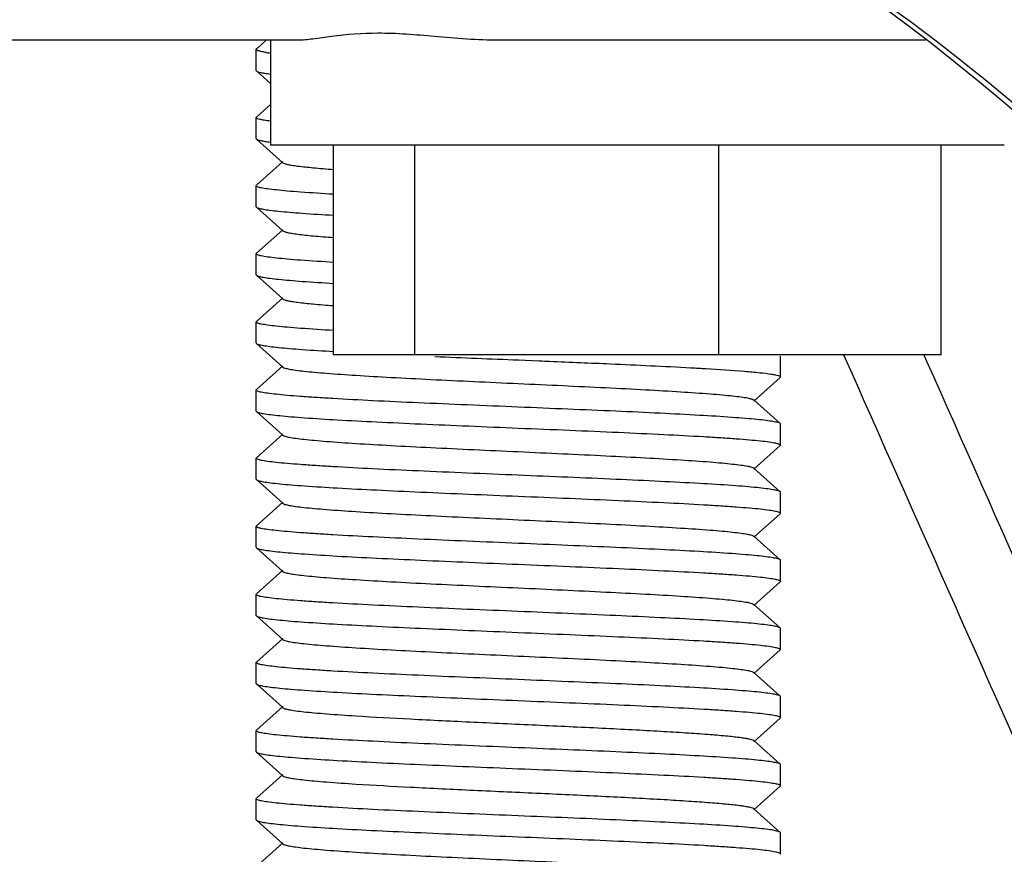
# Model space of a CAD drawing. Units: millimetres. Extents: x -6 to 4417, y -6 to 6114.
# Drawn here: x 1401 to 1420, y 4421 to 4437 of the extents above; entities that cross this region are included whole.
import ezdxf

# ---------------------------------------------------------------- set-up
doc = ezdxf.new("R2010")
doc.units = ezdxf.units.MM

msp = doc.modelspace()

# ---------------------------------------------------------------- linework, layer by layer
for p, q in [((1406.494, 4436.787), (1386.756, 4436.787)), ((1405.895, 4436.787), (1405.73, 4436.639)), ((1405.976, 4436.787), (1405.976, 4434.787)), ((1418.47, 4436.787), (1410.339, 4436.787)), ((1405.706, 4436.212), (1405.706, 4436.612)), ((1405.73, 4436.639), (1405.711, 4436.622)), ((1405.711, 4436.203), (1405.976, 4435.964)), ((1405.976, 4435.56), (1405.711, 4435.322)), ((1405.706, 4435.312), (1405.711, 4435.322)), ((1405.706, 4434.912), (1405.706, 4435.312)), ((1405.711, 4434.903), (1406.212, 4434.452)), ((1419.975, 4434.787), (1405.977, 4434.787)), ((1407.181, 4430.787), (1407.181, 4434.787)), ((1408.734, 4430.787), (1408.734, 4434.787)), ((1414.529, 4430.787), (1414.529, 4434.787)), ((1418.772, 4430.787), (1418.772, 4434.787)), ((1406.212, 4434.473), (1405.711, 4434.022)), ((1405.706, 4434.012), (1405.711, 4434.022)), ((1405.706, 4433.612), (1405.706, 4434.012)), ((1405.711, 4433.603), (1406.212, 4433.152)), ((1406.212, 4433.173), (1405.711, 4432.722)), ((1405.706, 4432.712), (1405.71, 4432.72)), ((1405.706, 4432.312), (1405.706, 4432.712)), ((1405.71, 4432.72), (1405.711, 4432.722)), ((1405.706, 4432.312), (1405.711, 4432.303)), ((1405.711, 4432.303), (1406.212, 4431.852)), ((1406.212, 4431.873), (1405.711, 4431.422)), ((1405.706, 4431.012), (1405.706, 4431.412)), ((1405.706, 4431.012), (1405.711, 4431.003)), ((1405.711, 4431.003), (1406.212, 4430.552)), ((1418.772, 4430.787), (1407.181, 4430.787)), ((1418.44, 4430.787), (1418.494, 4430.664)), ((1410.706, 4430.687), (1411.104, 4430.671)), ((1415.706, 4430.362), (1415.706, 4430.762)), ((1406.212, 4430.573), (1405.711, 4430.122)), ((1415.2, 4429.902), (1415.701, 4430.353)), ((1415.706, 4430.362), (1415.701, 4430.353)), ((1405.706, 4429.712), (1405.706, 4430.112)), ((1415.701, 4429.472), (1415.2, 4429.923)), ((1405.711, 4429.703), (1406.212, 4429.252)), ((1415.706, 4429.462), (1415.701, 4429.472)), ((1415.706, 4429.062), (1415.706, 4429.462)), ((1406.212, 4429.273), (1405.711, 4428.822)), ((1415.2, 4428.602), (1415.701, 4429.053)), ((1415.706, 4429.062), (1415.701, 4429.053)), ((1405.706, 4428.812), (1405.711, 4428.822)), ((1405.706, 4428.412), (1405.706, 4428.812)), ((1415.701, 4428.172), (1415.2, 4428.623)), ((1405.706, 4428.412), (1405.711, 4428.403)), ((1405.711, 4428.403), (1406.212, 4427.952)), ((1415.706, 4427.762), (1415.706, 4428.162)), ((1406.212, 4427.973), (1405.711, 4427.522)), ((1415.2, 4427.302), (1415.701, 4427.753)), ((1415.706, 4427.762), (1415.701, 4427.753)), ((1405.706, 4427.112), (1405.706, 4427.512)), ((1415.701, 4426.872), (1415.2, 4427.323)), ((1405.706, 4427.112), (1405.711, 4427.103)), ((1405.711, 4427.103), (1406.212, 4426.652)), ((1415.706, 4426.462), (1415.706, 4426.862)), ((1406.212, 4426.673), (1405.711, 4426.222)), ((1415.2, 4426.002), (1415.701, 4426.453)), ((1405.706, 4426.212), (1405.711, 4426.222)), ((1405.706, 4425.812), (1405.706, 4426.212)), ((1415.701, 4425.572), (1415.2, 4426.023)), ((1405.706, 4425.812), (1405.711, 4425.803)), ((1405.711, 4425.803), (1406.212, 4425.352)), ((1415.706, 4425.562), (1415.701, 4425.572)), ((1415.706, 4425.162), (1415.706, 4425.562)), ((1406.212, 4425.373), (1405.711, 4424.922)), ((1415.2, 4424.702), (1415.701, 4425.153)), ((1415.706, 4425.162), (1415.701, 4425.153)), ((1405.706, 4424.512), (1405.706, 4424.912)), ((1415.701, 4424.272), (1415.2, 4424.723)), ((1405.711, 4424.503), (1406.212, 4424.052)), ((1415.706, 4424.262), (1415.701, 4424.272)), ((1415.706, 4423.862), (1415.706, 4424.262)), ((1406.212, 4424.073), (1405.711, 4423.622)), ((1415.2, 4423.402), (1415.701, 4423.853)), ((1415.706, 4423.862), (1415.701, 4423.853)), ((1405.706, 4423.612), (1405.711, 4423.622)), ((1405.706, 4423.212), (1405.706, 4423.612)), ((1415.701, 4422.972), (1415.2, 4423.423)), ((1405.711, 4423.203), (1406.212, 4422.752)), ((1415.706, 4422.562), (1415.706, 4422.962)), ((1406.212, 4422.773), (1405.711, 4422.322)), ((1415.2, 4422.102), (1415.701, 4422.553)), ((1415.706, 4422.562), (1415.701, 4422.553)), ((1405.706, 4422.312), (1405.711, 4422.322)), ((1405.706, 4421.912), (1405.706, 4422.312)), ((1415.701, 4421.672), (1415.2, 4422.123)), ((1405.706, 4421.912), (1405.711, 4421.903)), ((1405.711, 4421.903), (1406.212, 4421.452)), ((1415.706, 4421.262), (1415.706, 4421.662)), ((1406.212, 4421.473), (1405.711, 4421.022))]:
    msp.add_line(p, q)
for centre, radius, start, end in [((1394.057, 4405.126), 40, 25.0098, 79.3498), ((1406.418, 4440.034), 3.518, 261.5965, 262.7199), ((1435.267, 5032.821), 602.635, 267.512651, 267.664226)]:
    msp.add_arc(centre, radius, start, end)
for points, knots in [([(1430.552, 4422.16), (1429.185, 4425.009), (1425.762, 4430.402), (1418.904, 4437.061), (1410.696, 4441.953), (1404.604, 4443.856), (1401.502, 4444.437)], [0, 0, 0, 0, 0.25015, 0.500198, 0.750141, 1, 1, 1, 1]), ([(1410.339, 4436.787), (1409.927, 4436.787), (1409.157, 4436.856), (1408.092, 4436.948), (1407.316, 4436.888), (1406.809, 4436.812), (1406.591, 4436.787), (1406.492, 4436.787)], [0, 0, 0, 0, 0.320134, 0.600511, 0.830036, 0.923306, 1, 1, 1, 1]), ([(1405.904, 4436.554), (1405.875, 4436.558), (1405.826, 4436.566), (1405.762, 4436.581), (1405.726, 4436.592), (1405.706, 4436.606), (1405.706, 4436.612)], [0, 0, 0, 0, 0.415593, 0.718154, 0.908604, 1, 1, 1, 1]), ([(1405.711, 4436.203), (1405.719, 4436.195), (1405.747, 4436.185), (1405.8, 4436.171), (1405.879, 4436.157), (1405.939, 4436.149), (1405.973, 4436.144)], [0, 0, 0, 0, 0.119171, 0.324515, 0.618278, 1, 1, 1, 1]), ([(1405.973, 4435.244), (1405.934, 4435.249), (1405.868, 4435.258), (1405.782, 4435.276), (1405.734, 4435.288), (1405.706, 4435.304), (1405.706, 4435.312)], [0, 0, 0, 0, 0.419785, 0.724722, 0.914696, 1, 1, 1, 1]), ([(1405.711, 4434.903), (1405.719, 4434.895), (1405.747, 4434.885), (1405.8, 4434.871), (1405.878, 4434.857), (1405.938, 4434.849), (1405.972, 4434.844)], [0, 0, 0, 0, 0.119181, 0.324526, 0.618292, 1, 1, 1, 1]), ([(1406.212, 4434.452), (1406.221, 4434.444), (1406.251, 4434.432), (1406.309, 4434.417), (1406.393, 4434.402), (1406.556, 4434.379), (1406.82, 4434.352), (1407.048, 4434.333), (1407.177, 4434.324)], [0, 0, 0, 0, 0.03587, 0.09722, 0.184808, 0.298527, 0.601632, 1, 1, 1, 1]), ([(1407.179, 4433.849), (1406.97, 4433.861), (1406.677, 4433.88), (1406.314, 4433.908), (1406.103, 4433.929), (1405.939, 4433.948), (1405.814, 4433.968), (1405.748, 4433.983), (1405.706, 4434.002), (1405.706, 4434.012)], [0, 0, 0, 0, 0.420943, 0.591892, 0.734306, 0.846775, 0.92841, 0.978864, 1, 1, 1, 1]), ([(1405.711, 4433.603), (1405.723, 4433.592), (1405.768, 4433.579), (1405.852, 4433.561), (1405.98, 4433.543), (1406.147, 4433.524), (1406.354, 4433.505), (1406.702, 4433.478), (1406.981, 4433.461), (1407.178, 4433.449)], [0, 0, 0, 0, 0.031666, 0.09076, 0.177675, 0.291847, 0.432477, 0.598334, 1, 1, 1, 1]), ([(1406.212, 4433.152), (1406.221, 4433.144), (1406.251, 4433.132), (1406.309, 4433.117), (1406.394, 4433.102), (1406.556, 4433.078), (1406.821, 4433.051), (1407.049, 4433.033), (1407.179, 4433.024)], [0, 0, 0, 0, 0.035858, 0.097199, 0.184846, 0.29857, 0.601661, 1, 1, 1, 1]), ([(1407.178, 4432.549), (1406.97, 4432.561), (1406.677, 4432.58), (1406.314, 4432.608), (1406.103, 4432.629), (1405.939, 4432.648), (1405.814, 4432.668), (1405.748, 4432.683), (1405.706, 4432.702), (1405.706, 4432.712)], [0, 0, 0, 0, 0.420879, 0.591843, 0.734236, 0.846704, 0.928379, 0.978808, 1, 1, 1, 1]), ([(1405.711, 4432.303), (1405.723, 4432.292), (1405.768, 4432.279), (1405.852, 4432.261), (1405.98, 4432.243), (1406.147, 4432.224), (1406.353, 4432.205), (1406.701, 4432.178), (1406.981, 4432.161), (1407.178, 4432.149)], [0, 0, 0, 0, 0.031644, 0.090752, 0.177618, 0.291813, 0.432432, 0.598273, 1, 1, 1, 1]), ([(1406.212, 4431.852), (1406.221, 4431.844), (1406.251, 4431.832), (1406.309, 4431.817), (1406.393, 4431.802), (1406.556, 4431.779), (1406.82, 4431.752), (1407.048, 4431.733), (1407.178, 4431.724)], [0, 0, 0, 0, 0.035803, 0.097151, 0.184824, 0.298511, 0.601637, 1, 1, 1, 1]), ([(1407.178, 4431.249), (1406.97, 4431.261), (1406.677, 4431.28), (1406.314, 4431.308), (1406.103, 4431.328), (1405.939, 4431.348), (1405.815, 4431.368), (1405.749, 4431.383), (1405.706, 4431.401), (1405.706, 4431.412)], [0, 0, 0, 0, 0.420589, 0.591436, 0.733809, 0.846314, 0.92805, 0.978673, 1, 1, 1, 1]), ([(1405.711, 4431.003), (1405.723, 4430.992), (1405.768, 4430.979), (1405.852, 4430.961), (1405.98, 4430.943), (1406.147, 4430.924), (1406.353, 4430.905), (1406.701, 4430.878), (1406.981, 4430.861), (1407.178, 4430.849)], [0, 0, 0, 0, 0.031647, 0.090766, 0.177641, 0.291833, 0.43245, 0.598286, 1, 1, 1, 1]), ([(1411.104, 4430.671), (1411.17, 4430.668), (1411.432, 4430.657), (1411.694, 4430.646), (1411.889, 4430.638)], [0, 0, 0, 0, 0.252079, 1, 1, 1, 1]), ([(1411.889, 4430.638), (1412.08, 4430.63), (1412.782, 4430.599), (1413.484, 4430.567), (1413.995, 4430.539)], [0, 0, 0, 0, 0.271576, 1, 1, 1, 1]), ([(1406.212, 4430.552), (1406.223, 4430.541), (1406.267, 4430.527), (1406.348, 4430.509), (1406.47, 4430.49), (1406.629, 4430.471), (1406.826, 4430.452), (1407.155, 4430.424), (1407.643, 4430.391), (1408.307, 4430.353), (1409.057, 4430.314), (1409.866, 4430.276), (1410.706, 4430.237), (1411.545, 4430.199), (1412.355, 4430.16), (1413.105, 4430.122), (1413.769, 4430.083), (1414.257, 4430.05), (1414.586, 4430.023), (1414.782, 4430.003), (1414.942, 4429.984), (1415.064, 4429.966), (1415.145, 4429.947), (1415.189, 4429.933), (1415.2, 4429.923)], [0, 0, 0, 0, 0.005138, 0.014508, 0.028158, 0.046006, 0.067926, 0.093712, 0.155964, 0.230547, 0.314805, 0.40571, 0.499997, 0.594288, 0.68519, 0.769445, 0.844037, 0.906285, 0.932075, 0.953984, 0.971841, 0.985493, 0.994852, 1, 1, 1, 1]), ([(1413.995, 4430.539), (1414.093, 4430.533), (1414.435, 4430.514), (1414.777, 4430.492), (1415.02, 4430.472)], [0, 0, 0, 0, 0.285663, 1, 1, 1, 1]), ([(1415.02, 4430.472), (1415.119, 4430.464), (1415.29, 4430.448), (1415.486, 4430.425), (1415.601, 4430.406), (1415.656, 4430.392), (1415.689, 4430.381), (1415.706, 4430.368), (1415.706, 4430.362)], [0, 0, 0, 0, 0.424241, 0.733734, 0.844009, 0.924308, 0.975016, 1, 1, 1, 1]), ([(1410.706, 4429.787), (1410.381, 4429.801), (1409.743, 4429.827), (1408.817, 4429.867), (1407.964, 4429.906), (1407.313, 4429.941), (1406.853, 4429.969), (1406.562, 4429.989), (1406.311, 4430.009), (1406.101, 4430.029), (1405.938, 4430.048), (1405.814, 4430.068), (1405.748, 4430.083), (1405.706, 4430.102), (1405.706, 4430.112)], [0, 0, 0, 0, 0.194425, 0.381494, 0.553847, 0.704992, 0.770747, 0.829111, 0.879516, 0.921514, 0.954694, 0.978797, 0.993718, 1, 1, 1, 1]), ([(1405.711, 4429.703), (1405.723, 4429.692), (1405.77, 4429.678), (1405.859, 4429.659), (1405.993, 4429.641), (1406.169, 4429.622), (1406.386, 4429.602), (1406.752, 4429.575), (1407.294, 4429.541), (1408.033, 4429.503), (1408.868, 4429.465), (1409.77, 4429.426), (1410.39, 4429.4), (1410.706, 4429.387)], [0, 0, 0, 0, 0.009715, 0.028004, 0.054946, 0.090395, 0.134045, 0.185506, 0.309998, 0.45942, 0.628349, 0.810809, 1, 1, 1, 1]), ([(1415.701, 4429.472), (1415.689, 4429.483), (1415.641, 4429.496), (1415.553, 4429.515), (1415.419, 4429.533), (1415.243, 4429.553), (1415.026, 4429.572), (1414.66, 4429.6), (1414.118, 4429.633), (1413.379, 4429.671), (1412.544, 4429.71), (1411.642, 4429.748), (1411.022, 4429.774), (1410.706, 4429.787)], [0, 0, 0, 0, 0.009714, 0.028006, 0.054949, 0.090399, 0.134053, 0.185517, 0.310018, 0.459449, 0.628373, 0.810812, 1, 1, 1, 1]), ([(1410.706, 4429.387), (1411.031, 4429.374), (1411.669, 4429.347), (1412.595, 4429.308), (1413.449, 4429.268), (1414.099, 4429.234), (1414.559, 4429.206), (1414.851, 4429.185), (1415.102, 4429.166), (1415.312, 4429.145), (1415.475, 4429.127), (1415.598, 4429.106), (1415.664, 4429.091), (1415.706, 4429.073), (1415.706, 4429.062)], [0, 0, 0, 0, 0.194486, 0.381603, 0.553988, 0.705149, 0.770912, 0.829277, 0.879677, 0.92166, 0.954816, 0.978881, 0.993759, 1, 1, 1, 1]), ([(1406.212, 4429.252), (1406.223, 4429.241), (1406.267, 4429.227), (1406.348, 4429.209), (1406.47, 4429.19), (1406.629, 4429.171), (1406.826, 4429.152), (1407.155, 4429.124), (1407.643, 4429.091), (1408.307, 4429.053), (1409.057, 4429.014), (1409.866, 4428.976), (1410.706, 4428.937), (1411.545, 4428.899), (1412.355, 4428.86), (1413.105, 4428.822), (1413.769, 4428.783), (1414.257, 4428.75), (1414.586, 4428.723), (1414.782, 4428.703), (1414.942, 4428.684), (1415.064, 4428.666), (1415.145, 4428.647), (1415.189, 4428.633), (1415.2, 4428.623)], [0, 0, 0, 0, 0.005141, 0.014512, 0.028157, 0.04601, 0.067929, 0.093712, 0.155966, 0.230551, 0.314805, 0.405711, 0.499998, 0.594287, 0.685191, 0.769444, 0.844034, 0.906286, 0.932071, 0.953982, 0.971842, 0.985488, 0.994851, 1, 1, 1, 1]), ([(1410.706, 4428.487), (1410.381, 4428.501), (1409.743, 4428.527), (1408.817, 4428.567), (1407.963, 4428.606), (1407.312, 4428.641), (1406.853, 4428.669), (1406.561, 4428.689), (1406.31, 4428.709), (1406.1, 4428.729), (1405.937, 4428.748), (1405.813, 4428.768), (1405.748, 4428.783), (1405.706, 4428.802), (1405.706, 4428.812)], [0, 0, 0, 0, 0.194483, 0.381598, 0.553983, 0.705145, 0.770906, 0.82927, 0.879669, 0.921653, 0.95481, 0.978877, 0.993757, 1, 1, 1, 1]), ([(1405.711, 4428.403), (1405.723, 4428.392), (1405.77, 4428.378), (1405.859, 4428.359), (1405.993, 4428.341), (1406.169, 4428.322), (1406.386, 4428.302), (1406.752, 4428.275), (1407.294, 4428.241), (1408.033, 4428.203), (1408.868, 4428.165), (1409.77, 4428.126), (1410.39, 4428.1), (1410.706, 4428.087)], [0, 0, 0, 0, 0.009722, 0.028004, 0.054954, 0.090412, 0.134053, 0.185523, 0.310021, 0.459443, 0.628358, 0.810826, 1, 1, 1, 1]), ([(1415.701, 4428.172), (1415.689, 4428.183), (1415.641, 4428.196), (1415.553, 4428.215), (1415.419, 4428.233), (1415.243, 4428.253), (1415.026, 4428.272), (1414.66, 4428.3), (1414.118, 4428.333), (1413.379, 4428.371), (1412.544, 4428.41), (1411.642, 4428.448), (1411.022, 4428.474), (1410.706, 4428.487)], [0, 0, 0, 0, 0.009715, 0.028004, 0.054946, 0.090396, 0.134047, 0.185508, 0.310003, 0.459424, 0.628351, 0.810809, 1, 1, 1, 1]), ([(1410.706, 4428.087), (1411.031, 4428.074), (1411.669, 4428.047), (1412.595, 4428.008), (1413.449, 4427.968), (1414.099, 4427.934), (1414.559, 4427.906), (1414.85, 4427.885), (1415.102, 4427.866), (1415.312, 4427.846), (1415.474, 4427.827), (1415.598, 4427.806), (1415.664, 4427.791), (1415.706, 4427.773), (1415.706, 4427.762)], [0, 0, 0, 0, 0.194462, 0.381564, 0.553941, 0.705097, 0.770853, 0.829216, 0.879616, 0.921605, 0.95477, 0.978849, 0.993743, 1, 1, 1, 1]), ([(1406.212, 4427.952), (1406.223, 4427.941), (1406.267, 4427.927), (1406.348, 4427.909), (1406.47, 4427.89), (1406.629, 4427.871), (1406.826, 4427.852), (1407.155, 4427.824), (1407.643, 4427.791), (1408.307, 4427.753), (1409.057, 4427.714), (1409.866, 4427.676), (1410.706, 4427.637), (1411.546, 4427.599), (1412.355, 4427.56), (1413.105, 4427.522), (1413.769, 4427.483), (1414.257, 4427.45), (1414.586, 4427.423), (1414.782, 4427.403), (1414.942, 4427.384), (1415.064, 4427.366), (1415.145, 4427.347), (1415.189, 4427.333), (1415.2, 4427.323)], [0, 0, 0, 0, 0.005143, 0.014511, 0.028158, 0.046018, 0.067933, 0.093715, 0.15597, 0.230558, 0.314811, 0.405716, 0.500004, 0.594291, 0.685196, 0.769449, 0.844035, 0.906289, 0.93207, 0.953986, 0.971843, 0.985487, 0.994855, 1, 1, 1, 1]), ([(1405.706, 4427.512), (1405.706, 4427.514), (1405.707, 4427.518), (1405.71, 4427.52), (1405.711, 4427.522)], [0, 0, 0, 0, 0.44378, 1, 1, 1, 1]), ([(1410.706, 4427.187), (1410.381, 4427.201), (1409.743, 4427.227), (1408.817, 4427.267), (1407.963, 4427.306), (1407.313, 4427.341), (1406.853, 4427.369), (1406.561, 4427.389), (1406.31, 4427.409), (1406.1, 4427.429), (1405.937, 4427.448), (1405.813, 4427.468), (1405.748, 4427.483), (1405.706, 4427.502), (1405.706, 4427.512)], [0, 0, 0, 0, 0.194464, 0.381585, 0.553954, 0.705118, 0.77088, 0.829253, 0.879656, 0.921634, 0.954809, 0.978875, 0.993757, 1, 1, 1, 1]), ([(1405.711, 4427.103), (1405.723, 4427.092), (1405.77, 4427.078), (1405.859, 4427.059), (1405.993, 4427.041), (1406.169, 4427.022), (1406.386, 4427.002), (1406.752, 4426.975), (1407.294, 4426.941), (1408.033, 4426.903), (1408.868, 4426.865), (1409.77, 4426.826), (1410.39, 4426.8), (1410.706, 4426.787)], [0, 0, 0, 0, 0.009714, 0.028003, 0.054945, 0.090393, 0.134044, 0.185505, 0.310003, 0.459435, 0.628366, 0.810813, 1, 1, 1, 1]), ([(1415.701, 4426.872), (1415.689, 4426.883), (1415.641, 4426.896), (1415.553, 4426.915), (1415.419, 4426.933), (1415.243, 4426.953), (1415.026, 4426.972), (1414.66, 4427), (1414.118, 4427.033), (1413.379, 4427.071), (1412.544, 4427.11), (1411.642, 4427.148), (1411.022, 4427.174), (1410.706, 4427.187)], [0, 0, 0, 0, 0.009715, 0.028003, 0.054944, 0.090391, 0.134038, 0.185496, 0.30998, 0.459405, 0.628341, 0.810807, 1, 1, 1, 1]), ([(1406.212, 4426.652), (1406.223, 4426.641), (1406.267, 4426.627), (1406.348, 4426.609), (1406.47, 4426.59), (1406.629, 4426.571), (1406.826, 4426.552), (1407.155, 4426.524), (1407.643, 4426.491), (1408.307, 4426.453), (1409.057, 4426.414), (1409.866, 4426.376), (1410.706, 4426.337), (1411.545, 4426.299), (1412.355, 4426.26), (1413.105, 4426.222), (1413.769, 4426.183), (1414.257, 4426.15), (1414.586, 4426.123), (1414.782, 4426.103), (1414.942, 4426.084), (1415.064, 4426.066), (1415.145, 4426.047), (1415.189, 4426.033), (1415.2, 4426.023)], [0, 0, 0, 0, 0.005149, 0.014511, 0.028158, 0.046017, 0.067928, 0.093715, 0.155965, 0.230556, 0.31481, 0.405713, 0.500003, 0.59429, 0.685195, 0.769451, 0.844035, 0.906288, 0.932072, 0.953991, 0.971843, 0.98549, 0.994861, 1, 1, 1, 1]), ([(1410.706, 4426.787), (1411.031, 4426.774), (1411.669, 4426.747), (1412.595, 4426.708), (1413.448, 4426.668), (1414.098, 4426.634), (1414.558, 4426.606), (1414.85, 4426.586), (1415.101, 4426.566), (1415.311, 4426.546), (1415.474, 4426.527), (1415.598, 4426.506), (1415.663, 4426.491), (1415.706, 4426.473), (1415.706, 4426.462)], [0, 0, 0, 0, 0.194404, 0.381457, 0.553796, 0.704935, 0.77069, 0.829056, 0.879466, 0.921469, 0.954657, 0.978771, 0.993705, 1, 1, 1, 1]), ([(1410.706, 4425.887), (1410.381, 4425.901), (1409.743, 4425.927), (1408.817, 4425.967), (1407.964, 4426.006), (1407.313, 4426.041), (1406.854, 4426.069), (1406.562, 4426.089), (1406.311, 4426.109), (1406.101, 4426.129), (1405.938, 4426.148), (1405.814, 4426.168), (1405.748, 4426.183), (1405.706, 4426.202), (1405.706, 4426.212)], [0, 0, 0, 0, 0.194417, 0.381465, 0.553814, 0.704965, 0.770728, 0.8291, 0.879513, 0.921517, 0.9547, 0.978801, 0.99372, 1, 1, 1, 1]), ([(1415.701, 4425.572), (1415.689, 4425.583), (1415.641, 4425.596), (1415.553, 4425.615), (1415.419, 4425.633), (1415.243, 4425.653), (1415.026, 4425.672), (1414.66, 4425.7), (1414.118, 4425.733), (1413.379, 4425.771), (1412.544, 4425.81), (1411.642, 4425.848), (1411.022, 4425.874), (1410.706, 4425.887)], [0, 0, 0, 0, 0.009713, 0.028001, 0.05494, 0.090381, 0.134022, 0.185475, 0.309958, 0.459387, 0.628327, 0.8108, 1, 1, 1, 1]), ([(1405.711, 4425.803), (1405.723, 4425.792), (1405.77, 4425.778), (1405.859, 4425.759), (1405.993, 4425.741), (1406.169, 4425.722), (1406.386, 4425.702), (1406.752, 4425.675), (1407.294, 4425.641), (1408.033, 4425.603), (1408.868, 4425.565), (1409.77, 4425.526), (1410.39, 4425.5), (1410.706, 4425.487)], [0, 0, 0, 0, 0.009713, 0.028, 0.054939, 0.09038, 0.134021, 0.185474, 0.309958, 0.459387, 0.628328, 0.810801, 1, 1, 1, 1]), ([(1406.212, 4425.352), (1406.223, 4425.341), (1406.267, 4425.327), (1406.348, 4425.309), (1406.47, 4425.29), (1406.629, 4425.271), (1406.826, 4425.252), (1407.155, 4425.224), (1407.643, 4425.191), (1408.307, 4425.153), (1409.057, 4425.114), (1409.866, 4425.076), (1410.706, 4425.037), (1411.545, 4424.999), (1412.355, 4424.96), (1413.105, 4424.922), (1413.769, 4424.883), (1414.257, 4424.85), (1414.586, 4424.823), (1414.782, 4424.803), (1414.942, 4424.784), (1415.064, 4424.766), (1415.145, 4424.747), (1415.189, 4424.733), (1415.2, 4424.723)], [0, 0, 0, 0, 0.005146, 0.014505, 0.028159, 0.046015, 0.067924, 0.093715, 0.155962, 0.230553, 0.31481, 0.405712, 0.500002, 0.59429, 0.685194, 0.769453, 0.844037, 0.906287, 0.932075, 0.953994, 0.971842, 0.985494, 0.994862, 1, 1, 1, 1]), ([(1410.706, 4425.487), (1411.031, 4425.474), (1411.669, 4425.447), (1412.595, 4425.408), (1413.448, 4425.368), (1414.098, 4425.334), (1414.558, 4425.306), (1414.85, 4425.286), (1415.101, 4425.266), (1415.311, 4425.246), (1415.474, 4425.227), (1415.598, 4425.206), (1415.663, 4425.191), (1415.706, 4425.173), (1415.706, 4425.162)], [0, 0, 0, 0, 0.194411, 0.381456, 0.553801, 0.704951, 0.770713, 0.829085, 0.879499, 0.921504, 0.954689, 0.978794, 0.993716, 1, 1, 1, 1]), ([(1410.706, 4424.587), (1410.381, 4424.601), (1409.743, 4424.627), (1408.817, 4424.667), (1407.964, 4424.706), (1407.314, 4424.741), (1406.854, 4424.769), (1406.562, 4424.789), (1406.311, 4424.809), (1406.101, 4424.829), (1405.938, 4424.848), (1405.814, 4424.868), (1405.748, 4424.883), (1405.706, 4424.902), (1405.706, 4424.912)], [0, 0, 0, 0, 0.194402, 0.381453, 0.553792, 0.70493, 0.770686, 0.829053, 0.879462, 0.921466, 0.954655, 0.978769, 0.993704, 1, 1, 1, 1]), ([(1415.701, 4424.272), (1415.689, 4424.283), (1415.641, 4424.296), (1415.553, 4424.315), (1415.419, 4424.333), (1415.243, 4424.353), (1415.026, 4424.372), (1414.66, 4424.4), (1414.118, 4424.433), (1413.379, 4424.471), (1412.544, 4424.51), (1411.642, 4424.548), (1411.022, 4424.574), (1410.706, 4424.587)], [0, 0, 0, 0, 0.009714, 0.028003, 0.054943, 0.090391, 0.134041, 0.185502, 0.309998, 0.459431, 0.628363, 0.810812, 1, 1, 1, 1]), ([(1405.711, 4424.503), (1405.723, 4424.492), (1405.77, 4424.478), (1405.859, 4424.459), (1405.993, 4424.441), (1406.169, 4424.422), (1406.386, 4424.402), (1406.752, 4424.375), (1407.294, 4424.341), (1408.033, 4424.303), (1408.868, 4424.265), (1409.77, 4424.226), (1410.39, 4424.2), (1410.706, 4424.187)], [0, 0, 0, 0, 0.009714, 0.028003, 0.054944, 0.090391, 0.134037, 0.185494, 0.309977, 0.459403, 0.62834, 0.810806, 1, 1, 1, 1]), ([(1406.212, 4424.052), (1406.223, 4424.041), (1406.267, 4424.027), (1406.348, 4424.009), (1406.47, 4423.99), (1406.629, 4423.971), (1406.826, 4423.952), (1407.155, 4423.924), (1407.767, 4423.883), (1408.703, 4423.831), (1409.879, 4423.775), (1411.121, 4423.718), (1412.153, 4423.67), (1412.936, 4423.63), (1413.464, 4423.601), (1413.935, 4423.572), (1414.341, 4423.543), (1414.674, 4423.515), (1414.902, 4423.49), (1415.042, 4423.469), (1415.115, 4423.455), (1415.166, 4423.441), (1415.192, 4423.43), (1415.2, 4423.423)], [0, 0, 0, 0, 0.005142, 0.014503, 0.028158, 0.046009, 0.067921, 0.093713, 0.155959, 0.271647, 0.405705, 0.547349, 0.685182, 0.749171, 0.808115, 0.860843, 0.906273, 0.94352, 0.971827, 0.982468, 0.990704, 0.996519, 1, 1, 1, 1]), ([(1410.706, 4424.187), (1411.031, 4424.174), (1411.669, 4424.147), (1412.595, 4424.108), (1413.449, 4424.068), (1414.099, 4424.034), (1414.559, 4424.006), (1414.851, 4423.985), (1415.102, 4423.966), (1415.312, 4423.945), (1415.475, 4423.927), (1415.598, 4423.906), (1415.664, 4423.891), (1415.706, 4423.873), (1415.706, 4423.862)], [0, 0, 0, 0, 0.194488, 0.381598, 0.55398, 0.705145, 0.770911, 0.829279, 0.87968, 0.921665, 0.954819, 0.978884, 0.99376, 1, 1, 1, 1]), ([(1410.706, 4423.287), (1410.381, 4423.301), (1409.743, 4423.327), (1408.817, 4423.367), (1407.963, 4423.406), (1407.313, 4423.441), (1406.853, 4423.469), (1406.562, 4423.489), (1406.31, 4423.509), (1406.1, 4423.529), (1405.937, 4423.548), (1405.814, 4423.568), (1405.748, 4423.583), (1405.706, 4423.602), (1405.706, 4423.612)], [0, 0, 0, 0, 0.194458, 0.381557, 0.553932, 0.705087, 0.770842, 0.829205, 0.879606, 0.921595, 0.954762, 0.978843, 0.993741, 1, 1, 1, 1]), ([(1415.701, 4422.972), (1415.689, 4422.983), (1415.641, 4422.996), (1415.553, 4423.015), (1415.419, 4423.033), (1415.243, 4423.053), (1415.026, 4423.072), (1414.66, 4423.1), (1414.118, 4423.133), (1413.379, 4423.171), (1412.544, 4423.21), (1411.642, 4423.248), (1411.022, 4423.274), (1410.706, 4423.287)], [0, 0, 0, 0, 0.009714, 0.028005, 0.054948, 0.090398, 0.134052, 0.185515, 0.310016, 0.459439, 0.628361, 0.810809, 1, 1, 1, 1]), ([(1405.711, 4423.203), (1405.723, 4423.192), (1405.77, 4423.178), (1405.859, 4423.159), (1405.993, 4423.141), (1406.169, 4423.122), (1406.386, 4423.102), (1406.752, 4423.075), (1407.294, 4423.041), (1408.033, 4423.003), (1408.868, 4422.965), (1409.77, 4422.926), (1410.39, 4422.9), (1410.706, 4422.887)], [0, 0, 0, 0, 0.009719, 0.028009, 0.054947, 0.090395, 0.134045, 0.185506, 0.309999, 0.45942, 0.628349, 0.810808, 1, 1, 1, 1]), ([(1410.706, 4422.887), (1411.031, 4422.874), (1411.669, 4422.847), (1412.595, 4422.808), (1413.449, 4422.768), (1414.099, 4422.734), (1414.559, 4422.706), (1414.851, 4422.685), (1415.102, 4422.666), (1415.312, 4422.645), (1415.475, 4422.627), (1415.598, 4422.606), (1415.664, 4422.591), (1415.706, 4422.573), (1415.706, 4422.562)], [0, 0, 0, 0, 0.194485, 0.381601, 0.553985, 0.705146, 0.770908, 0.829273, 0.879673, 0.921657, 0.954813, 0.978879, 0.993758, 1, 1, 1, 1]), ([(1406.212, 4422.752), (1406.223, 4422.741), (1406.267, 4422.727), (1406.348, 4422.709), (1406.47, 4422.69), (1406.629, 4422.671), (1406.826, 4422.652), (1407.155, 4422.624), (1407.766, 4422.583), (1408.703, 4422.531), (1409.879, 4422.475), (1411.121, 4422.418), (1412.153, 4422.37), (1412.936, 4422.33), (1413.464, 4422.301), (1413.935, 4422.272), (1414.341, 4422.243), (1414.674, 4422.215), (1414.902, 4422.19), (1415.042, 4422.169), (1415.115, 4422.155), (1415.166, 4422.141), (1415.192, 4422.13), (1415.2, 4422.123)], [0, 0, 0, 0, 0.00514, 0.014509, 0.028161, 0.046006, 0.067922, 0.09371, 0.155957, 0.271643, 0.405699, 0.547343, 0.685177, 0.749166, 0.808112, 0.860838, 0.906271, 0.943516, 0.971826, 0.982469, 0.990699, 0.996516, 1, 1, 1, 1]), ([(1410.706, 4421.987), (1410.381, 4422.001), (1409.743, 4422.027), (1408.817, 4422.067), (1407.963, 4422.106), (1407.312, 4422.141), (1406.853, 4422.169), (1406.561, 4422.189), (1406.31, 4422.209), (1406.1, 4422.229), (1405.937, 4422.248), (1405.813, 4422.268), (1405.748, 4422.283), (1405.706, 4422.302), (1405.706, 4422.312)], [0, 0, 0, 0, 0.194487, 0.381606, 0.553992, 0.705153, 0.770915, 0.82928, 0.879679, 0.921661, 0.954813, 0.978876, 0.993755, 1, 1, 1, 1]), ([(1415.701, 4421.672), (1415.689, 4421.683), (1415.641, 4421.696), (1415.553, 4421.715), (1415.419, 4421.733), (1415.243, 4421.753), (1415.026, 4421.772), (1414.66, 4421.8), (1414.118, 4421.833), (1413.379, 4421.871), (1412.544, 4421.91), (1411.642, 4421.948), (1411.022, 4421.974), (1410.706, 4421.987)], [0, 0, 0, 0, 0.009715, 0.028004, 0.054946, 0.090395, 0.134046, 0.185507, 0.310001, 0.459422, 0.62835, 0.810809, 1, 1, 1, 1]), ([(1405.711, 4421.903), (1405.723, 4421.892), (1405.77, 4421.878), (1405.859, 4421.859), (1405.993, 4421.841), (1406.169, 4421.822), (1406.386, 4421.802), (1406.752, 4421.775), (1407.294, 4421.741), (1408.033, 4421.703), (1408.868, 4421.665), (1409.77, 4421.626), (1410.39, 4421.6), (1410.706, 4421.587)], [0, 0, 0, 0, 0.009714, 0.028006, 0.054949, 0.090399, 0.134053, 0.185517, 0.310018, 0.459448, 0.628372, 0.810812, 1, 1, 1, 1]), ([(1410.706, 4421.587), (1411.031, 4421.574), (1411.669, 4421.547), (1412.595, 4421.508), (1413.448, 4421.468), (1414.099, 4421.434), (1414.558, 4421.406), (1414.85, 4421.385), (1415.101, 4421.366), (1415.311, 4421.346), (1415.474, 4421.327), (1415.598, 4421.306), (1415.663, 4421.291), (1415.706, 4421.273), (1415.706, 4421.262)], [0, 0, 0, 0, 0.194429, 0.381502, 0.553858, 0.705003, 0.770758, 0.829122, 0.879527, 0.921523, 0.954701, 0.978802, 0.99372, 1, 1, 1, 1]), ([(1406.212, 4421.452), (1406.223, 4421.441), (1406.267, 4421.427), (1406.348, 4421.409), (1406.47, 4421.39), (1406.629, 4421.371), (1406.826, 4421.352), (1407.155, 4421.324), (1407.643, 4421.291), (1408.307, 4421.253), (1409.057, 4421.214), (1409.866, 4421.176), (1410.706, 4421.137), (1411.545, 4421.099), (1412.355, 4421.06), (1413.105, 4421.022), (1413.769, 4420.983), (1414.257, 4420.95), (1414.586, 4420.923), (1414.782, 4420.903), (1414.942, 4420.884), (1415.064, 4420.866), (1415.145, 4420.847), (1415.189, 4420.833), (1415.2, 4420.823)], [0, 0, 0, 0, 0.005138, 0.014509, 0.028157, 0.046007, 0.067927, 0.093712, 0.155964, 0.230548, 0.314805, 0.40571, 0.499997, 0.594287, 0.68519, 0.769445, 0.844036, 0.906285, 0.932074, 0.953983, 0.971841, 0.985491, 0.994852, 1, 1, 1, 1])]:
    msp.add_open_spline(points, degree=3, knots=knots)
for points in [[(1405.706, 4436.612), (1405.706, 4436.616), (1405.709, 4436.619), (1405.711, 4436.622)], [(1405.706, 4436.212), (1405.706, 4436.209), (1405.709, 4436.205), (1405.711, 4436.203)], [(1405.706, 4434.912), (1405.706, 4434.909), (1405.709, 4434.905), (1405.711, 4434.903)], [(1405.706, 4433.612), (1405.706, 4433.609), (1405.709, 4433.605), (1405.711, 4433.603)], [(1405.706, 4431.412), (1405.706, 4431.416), (1405.709, 4431.419), (1405.711, 4431.422)], [(1416.909, 4430.787), (1419.72, 4424.454), (1422.532, 4418.12), (1425.344, 4411.787)], [(1418.494, 4430.664), (1421.287, 4424.371), (1424.081, 4418.079), (1426.875, 4411.787)], [(1405.706, 4430.112), (1405.706, 4430.116), (1405.709, 4430.119), (1405.711, 4430.122)], [(1405.706, 4429.712), (1405.706, 4429.709), (1405.709, 4429.705), (1405.711, 4429.703)], [(1415.706, 4428.162), (1415.706, 4428.166), (1415.703, 4428.169), (1415.701, 4428.172)], [(1415.706, 4426.862), (1415.706, 4426.866), (1415.703, 4426.869), (1415.701, 4426.872)], [(1415.706, 4426.462), (1415.706, 4426.459), (1415.703, 4426.455), (1415.701, 4426.453)], [(1405.706, 4424.912), (1405.706, 4424.916), (1405.709, 4424.919), (1405.711, 4424.922)], [(1405.706, 4424.512), (1405.706, 4424.509), (1405.709, 4424.505), (1405.711, 4424.503)], [(1405.706, 4423.212), (1405.706, 4423.209), (1405.708, 4423.205), (1405.711, 4423.203)], [(1415.706, 4422.962), (1415.706, 4422.966), (1415.703, 4422.969), (1415.701, 4422.972)], [(1415.706, 4421.662), (1415.706, 4421.666), (1415.703, 4421.669), (1415.701, 4421.672)], [(1415.706, 4421.262), (1415.706, 4421.259), (1415.703, 4421.255), (1415.701, 4421.253)]]:
    msp.add_open_spline(points, degree=3)

doc.saveas('drawing.dxf')
